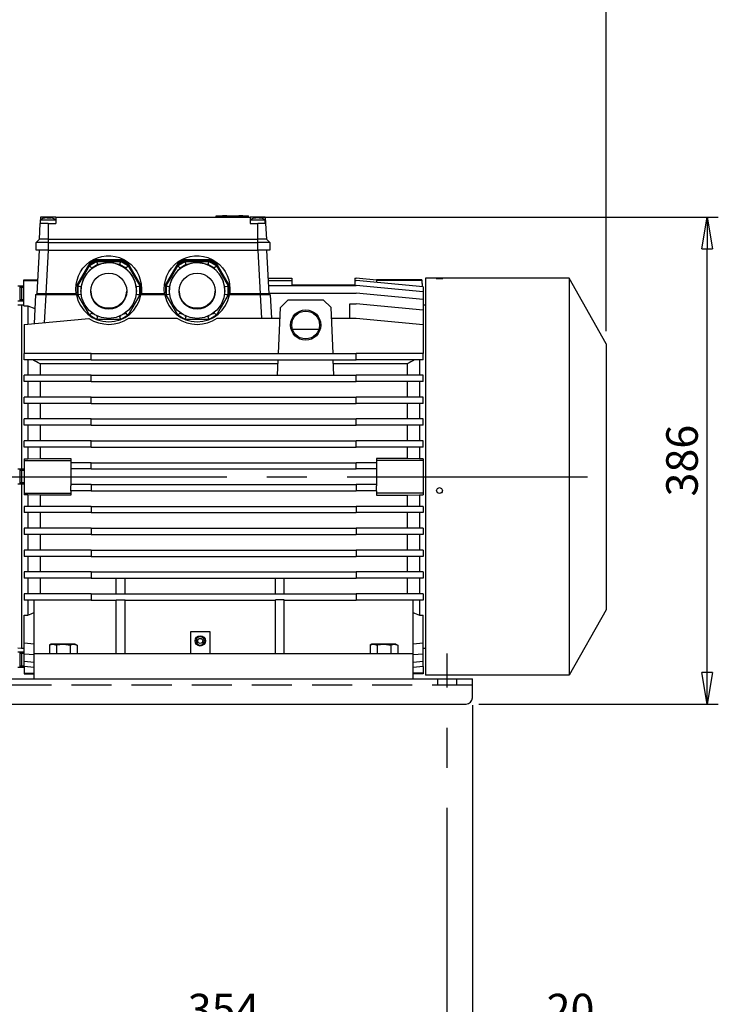
# Model space of a CAD drawing. Extents: x 0 to 210, y 0 to 297.
# Drawn here: x 77 to 132, y 118 to 196 of the extents above; entities that cross this region are included whole.
import ezdxf

# ---------------------------------------------------------------- set-up
doc = ezdxf.new("R2010")
doc.units = 0
doc.linetypes.add('CENTER2', pattern=[28.575, 19.05, -3.175, 3.175, -3.175])
doc.linetypes.add('HIDDEN2', pattern=[4.7625, 3.175, -1.5875])
doc.layers.get('0').update_dxf_attribs({"color": 3, "linetype": 'CONTINUOUS'})
doc.layers.get('DEFPOINTS').update_dxf_attribs({"linetype": 'CONTINUOUS'})
doc.layers.add('1', color=3, linetype='CONTINUOUS')
doc.styles.add('MIRCO', font='txt')
doc.dimstyles.new('MIRCO', dxfattribs={"dimtxt": 2.5, "dimasz": 2.5, "dimexe": 0.875, "dimexo": 1, "dimgap": 0.75, "dimtad": 1, "dimzin": 12, "dimtxsty": 'MIRCO', "dimblk": 'CLOSED', "dimcen": 0.09, "dimclrt": 7, "dimazin": 3, "dimtfac": 0.8, "dimtdec": 3, "dimtmove": 0, "dimatfit": 3, "dimtolj": 1})

# ---------------------------------------------------------------- blocks, each defined once
blk = doc.blocks.new('A3', base_point=(-292.31, -63.239))
at = {"color": 0, "linetype": 'CONTINUOUS'}
for p, q in [((78.688, 180.292), (78.662, 179.792)), ((79.288, 180.292), (78.688, 180.292)), ((79.123, 180.254), (79.125, 180.24)), ((79.146, 180.256), (79.147, 180.244)), ((79.888, 180.292), (79.288, 180.292)), ((79.288, 180.292), (79.288, 180.25)), ((79.306, 180.254), (79.306, 180.245)), ((79.367, 180.254), (79.366, 180.22)), ((79.43, 180.256), (79.426, 180.219)), ((79.434, 180.254), (79.43, 180.219)), ((79.888, 180.292), (95.288, 180.292)), ((79.888, 180.292), (79.888, 179.792)), ((92.588, 180.412), (93.097, 180.412)), ((92.588, 180.292), (92.588, 180.412)), ((93.097, 180.292), (93.097, 180.412)), ((93.108, 180.292), (93.108, 180.412)), ((94.722, 180.412), (95.172, 180.412)), ((94.722, 180.292), (94.722, 180.412)), ((95.172, 180.292), (95.172, 180.412)), ((95.888, 180.292), (95.288, 180.292)), ((95.288, 180.292), (95.288, 179.792)), ((95.725, 180.254), (95.737, 180.256)), ((95.725, 180.254), (95.728, 180.224)), ((95.737, 180.256), (95.74, 180.228)), ((95.888, 180.292), (95.888, 180.256)), ((96.488, 180.292), (95.888, 180.292)), ((95.923, 180.254), (95.923, 180.253)), ((96.04, 180.256), (96.036, 180.225)), ((96.05, 180.254), (96.04, 180.256)), ((96.05, 180.254), (96.047, 180.221)), ((96.488, 180.292), (96.514, 179.792)), ((78.597, 178.55), (78.662, 179.792)), ((79.288, 179.792), (78.662, 179.792)), ((78.688, 180.092), (79.567, 180.092)), ((78.688, 179.792), (78.688, 180.092)), ((79.288, 179.792), (79.288, 178.55)), ((79.288, 179.792), (79.888, 179.792)), ((79.567, 180.092), (79.888, 180.092)), ((95.288, 180.092), (95.457, 180.092)), ((95.288, 179.792), (95.888, 179.792)), ((95.457, 180.092), (96.488, 180.092)), ((95.888, 178.55), (95.888, 179.792)), ((96.514, 179.792), (95.888, 179.792)), ((96.488, 179.792), (96.488, 180.092)), ((96.514, 179.792), (96.579, 178.55)), ((78.338, 178.292), (78.597, 178.55)), ((78.338, 177.692), (78.338, 178.292)), ((79.288, 178.292), (78.338, 178.292)), ((79.288, 178.55), (78.597, 178.55)), ((79.288, 178.55), (95.888, 178.55)), ((79.288, 178.55), (79.288, 178.292)), ((79.288, 178.292), (95.888, 178.292)), ((79.288, 178.292), (79.288, 177.692)), ((95.888, 178.292), (95.888, 178.55)), ((96.579, 178.55), (95.888, 178.55)), ((95.888, 177.692), (95.888, 178.292)), ((96.838, 178.292), (95.888, 178.292)), ((96.579, 178.55), (96.838, 178.292)), ((96.838, 178.292), (96.838, 177.692)), ((79.288, 177.692), (78.338, 177.692)), ((78.587, 177.692), (78.406, 174.242)), ((79.286, 177.692), (79.105, 174.242)), ((79.288, 177.692), (95.888, 177.692)), ((96.838, 177.692), (95.888, 177.692)), ((95.893, 177.692), (96.074, 174.242)), ((96.592, 177.692), (96.773, 174.242)), ((81.583, 174.915), (82.611, 176.693)), ((81.583, 174.878), (82.611, 176.656)), ((81.633, 174.933), (82.561, 176.538)), ((81.633, 174.852), (82.561, 176.457)), ((83.161, 176.884), (82.561, 176.538)), ((83.161, 176.803), (82.561, 176.457)), ((82.561, 176.538), (82.561, 176.457)), ((83.061, 176.952), (82.611, 176.693)), ((83.061, 176.916), (82.611, 176.656)), ((82.611, 176.693), (82.611, 176.656)), ((82.713, 176.207), (82.744, 176.261)), ((83.228, 176.54), (82.744, 176.261)), ((83.061, 176.952), (83.061, 176.916)), ((83.061, 176.952), (85.117, 176.952)), ((83.061, 176.916), (85.117, 176.916)), ((83.161, 176.884), (85.017, 176.884)), ((83.161, 176.884), (83.161, 176.803)), ((83.161, 176.803), (85.017, 176.803)), ((83.228, 176.54), (83.291, 176.54)), ((84.888, 176.54), (84.95, 176.54)), ((85.434, 176.261), (84.95, 176.54)), ((85.617, 176.538), (85.017, 176.884)), ((85.017, 176.884), (85.017, 176.803)), ((85.617, 176.457), (85.017, 176.803)), ((85.117, 176.952), (85.117, 176.916)), ((85.567, 176.693), (85.117, 176.952)), ((85.567, 176.656), (85.117, 176.916)), ((85.434, 176.261), (85.465, 176.207)), ((85.567, 176.693), (85.567, 176.656)), ((85.567, 176.693), (86.595, 174.915)), ((85.567, 176.656), (86.595, 174.878)), ((85.617, 176.538), (86.545, 174.933)), ((85.617, 176.538), (85.617, 176.457)), ((85.617, 176.457), (86.545, 174.852)), ((88.583, 174.915), (89.611, 176.693)), ((88.583, 174.878), (89.611, 176.656)), ((88.633, 174.933), (89.561, 176.538)), ((88.633, 174.852), (89.561, 176.457)), ((90.161, 176.884), (89.561, 176.538)), ((90.161, 176.803), (89.561, 176.457)), ((89.561, 176.538), (89.561, 176.457)), ((90.061, 176.952), (89.611, 176.693)), ((90.061, 176.916), (89.611, 176.656)), ((89.611, 176.693), (89.611, 176.656)), ((89.713, 176.207), (89.744, 176.261)), ((90.228, 176.54), (89.744, 176.261)), ((90.061, 176.952), (90.061, 176.916)), ((90.061, 176.952), (92.117, 176.952)), ((90.061, 176.916), (92.117, 176.916)), ((90.161, 176.884), (92.017, 176.884)), ((90.161, 176.884), (90.161, 176.803)), ((90.161, 176.803), (92.017, 176.803)), ((90.228, 176.54), (90.291, 176.54)), ((91.888, 176.54), (91.95, 176.54)), ((92.434, 176.261), (91.95, 176.54)), ((92.617, 176.538), (92.017, 176.884)), ((92.017, 176.884), (92.017, 176.803)), ((92.617, 176.457), (92.017, 176.803)), ((92.117, 176.952), (92.117, 176.916)), ((92.567, 176.693), (92.117, 176.952)), ((92.567, 176.656), (92.117, 176.916)), ((92.434, 176.261), (92.465, 176.207)), ((92.567, 176.693), (92.567, 176.656)), ((92.567, 176.693), (93.595, 174.915)), ((92.567, 176.656), (93.595, 174.878)), ((92.617, 176.538), (93.545, 174.933)), ((92.617, 176.538), (92.617, 176.457)), ((92.617, 176.457), (93.545, 174.852)), ((96.708, 175.468), (98.589, 175.468)), ((98.589, 175.468), (98.589, 175.276)), ((103.589, 175.468), (103.689, 175.468)), ((103.589, 175.468), (103.589, 175.276)), ((105.289, 175.317), (103.689, 175.468)), ((109.189, 175.462), (109.189, 144.022)), ((120.559, 175.462), (109.189, 175.462)), ((120.559, 175.462), (120.559, 144.022)), ((123.489, 170.273), (120.559, 175.462)), ((77.357, 174.842), (76.889, 174.842)), ((77.039, 174.842), (77.039, 173.642)), ((77.357, 174.734), (77.039, 174.734)), ((77.189, 174.842), (77.189, 173.642)), ((77.357, 175.287), (77.357, 175.342)), ((77.357, 175.342), (78.463, 175.342)), ((77.357, 173.267), (77.357, 175.287)), ((77.357, 175.287), (78.461, 175.287)), ((81.583, 174.915), (81.583, 174.878)), ((81.583, 174.878), (81.583, 174.359)), ((81.633, 174.933), (81.633, 174.852)), ((81.633, 174.852), (81.633, 174.16)), ((81.883, 174.772), (81.915, 174.826)), ((81.883, 174.772), (81.883, 174.214)), ((86.264, 174.826), (86.295, 174.772)), ((86.295, 174.214), (86.295, 174.772)), ((86.545, 174.933), (86.545, 174.852)), ((86.545, 174.16), (86.545, 174.852)), ((86.595, 174.915), (86.595, 174.878)), ((86.595, 174.359), (86.595, 174.878)), ((88.583, 174.915), (88.583, 174.878)), ((88.583, 174.878), (88.583, 174.359)), ((88.633, 174.933), (88.633, 174.852)), ((88.633, 174.852), (88.633, 174.16)), ((88.883, 174.772), (88.915, 174.826)), ((88.883, 174.772), (88.883, 174.214)), ((93.264, 174.826), (93.295, 174.772)), ((93.295, 174.214), (93.295, 174.772)), ((93.545, 174.933), (93.545, 174.852)), ((93.545, 174.16), (93.545, 174.852)), ((93.595, 174.915), (93.595, 174.878)), ((93.595, 174.359), (93.595, 174.878)), ((96.718, 175.276), (98.589, 175.276)), ((96.739, 174.886), (103.689, 174.886)), ((98.589, 175.276), (98.589, 174.942)), ((98.589, 174.942), (103.589, 174.942)), ((103.589, 175.276), (103.689, 175.276)), ((103.589, 175.276), (103.589, 174.942)), ((108.989, 174.776), (103.689, 175.276)), ((108.989, 174.386), (103.689, 174.886)), ((105.289, 175.342), (105.289, 175.317)), ((108.884, 175.342), (105.289, 175.342)), ((105.289, 175.317), (105.289, 175.302)), ((105.289, 175.302), (105.289, 175.287)), ((105.289, 175.287), (105.289, 175.125)), ((108.883, 175.287), (105.289, 175.287)), ((108.883, 175.287), (108.91, 174.784)), ((108.884, 175.341), (108.914, 174.784)), ((108.989, 174.776), (108.989, 174.386)), ((78.301, 174.152), (78.181, 171.867)), ((78.301, 174.152), (78.396, 174.242)), ((79.1, 174.242), (78.396, 174.242)), ((79.1, 174.152), (78.984, 171.943)), ((79.1, 174.152), (79.1, 174.242)), ((81.519, 174.242), (79.1, 174.242)), ((81.533, 174.152), (79.1, 174.152)), ((81.633, 174.273), (81.583, 174.359)), ((82.561, 172.555), (81.634, 174.16)), ((81.912, 174.164), (81.883, 174.214)), ((86.545, 174.16), (85.617, 172.555)), ((86.295, 174.214), (86.266, 174.164)), ((86.595, 174.359), (86.545, 174.273)), ((88.533, 174.152), (86.646, 174.152)), ((88.519, 174.242), (86.66, 174.242)), ((88.633, 174.273), (88.583, 174.359)), ((89.561, 172.555), (88.634, 174.16)), ((88.912, 174.164), (88.883, 174.214)), ((93.545, 174.16), (92.617, 172.555)), ((93.295, 174.214), (93.266, 174.164)), ((93.595, 174.359), (93.545, 174.273)), ((96.078, 174.152), (93.646, 174.152)), ((96.078, 174.242), (93.66, 174.242)), ((96.783, 174.242), (96.078, 174.242)), ((96.078, 174.152), (96.078, 174.242)), ((96.078, 174.152), (96.176, 172.293)), ((96.771, 174.281), (103.689, 174.281)), ((96.877, 174.152), (96.783, 174.242)), ((96.877, 174.152), (96.975, 172.293)), ((108.989, 173.781), (103.689, 174.281)), ((108.989, 174.386), (108.989, 173.781)), ((77.357, 173.642), (76.889, 173.642)), ((77.189, 173.342), (76.889, 173.326)), ((77.357, 173.749), (77.039, 173.749)), ((77.189, 173.342), (77.189, 160.342)), ((77.357, 173.342), (77.189, 173.342)), ((77.357, 173.267), (77.689, 173.267)), ((77.689, 173.267), (77.689, 171.821)), ((77.689, 173.267), (78.244, 173.062)), ((97.525, 169.507), (97.685, 173.157)), ((98.311, 173.757), (97.685, 173.157)), ((98.311, 173.757), (101.068, 173.757)), ((101.068, 173.757), (101.694, 173.157)), ((101.853, 169.507), (101.694, 173.157)), ((103.189, 173.433), (103.689, 173.433)), ((103.189, 172.293), (103.189, 173.433)), ((108.989, 172.933), (103.689, 173.433)), ((108.989, 173.781), (108.989, 172.933)), ((109.189, 173.342), (108.989, 173.342)), ((82.561, 172.555), (83.161, 172.209)), ((82.744, 172.725), (82.727, 172.756)), ((82.744, 172.725), (82.861, 172.658)), ((83.123, 172.507), (83.228, 172.446)), ((83.259, 172.446), (83.228, 172.446)), ((84.95, 172.446), (84.92, 172.446)), ((84.95, 172.446), (85.055, 172.507)), ((85.017, 172.209), (85.617, 172.555)), ((85.317, 172.657), (85.434, 172.725)), ((85.452, 172.756), (85.434, 172.725)), ((89.561, 172.555), (90.161, 172.209)), ((89.744, 172.725), (89.727, 172.756)), ((89.744, 172.725), (89.861, 172.658)), ((90.123, 172.507), (90.228, 172.446)), ((90.259, 172.446), (90.228, 172.446)), ((91.95, 172.446), (91.92, 172.446)), ((91.95, 172.446), (92.055, 172.507)), ((92.017, 172.209), (92.617, 172.555)), ((92.317, 172.657), (92.434, 172.725)), ((92.452, 172.756), (92.434, 172.725)), ((108.989, 172.933), (108.989, 171.793)), ((77.389, 171.793), (82.518, 172.276)), ((77.389, 171.793), (77.389, 169.507)), ((85.017, 172.209), (83.161, 172.209)), ((85.686, 172.293), (89.493, 172.293)), ((92.017, 172.209), (90.161, 172.209)), ((92.686, 172.293), (97.647, 172.293)), ((101.732, 172.293), (103.689, 172.293)), ((103.689, 172.293), (108.989, 171.793)), ((108.989, 171.793), (108.989, 169.507)), ((100.728, 171.395), (98.65, 171.395)), ((123.489, 170.273), (123.489, 149.21)), ((77.389, 169.007), (77.389, 169.507)), ((82.689, 169.507), (77.389, 169.507)), ((82.689, 169.007), (82.689, 169.507)), ((82.689, 169.507), (103.689, 169.507)), ((108.989, 169.507), (103.689, 169.507)), ((103.689, 169.007), (103.689, 169.507)), ((108.989, 169.007), (108.989, 169.507)), ((82.689, 169.007), (77.389, 169.007)), ((77.689, 169.007), (77.689, 167.777)), ((78.651, 168.698), (78.651, 167.777)), ((97.49, 168.698), (78.651, 168.698)), ((82.689, 169.007), (103.689, 169.007)), ((97.45, 167.777), (97.503, 169.007)), ((101.929, 167.777), (101.875, 169.007)), ((107.728, 168.698), (101.889, 168.698)), ((108.989, 169.007), (103.689, 169.007)), ((107.728, 168.698), (107.728, 167.777)), ((108.689, 169.007), (108.689, 167.777)), ((77.389, 167.277), (77.389, 167.777)), ((82.689, 167.777), (77.389, 167.777)), ((82.689, 167.277), (82.689, 167.777)), ((82.689, 167.777), (103.689, 167.777)), ((108.989, 167.777), (103.689, 167.777)), ((103.689, 167.277), (103.689, 167.777)), ((108.989, 167.277), (108.989, 167.777)), ((82.689, 167.277), (77.389, 167.277)), ((77.689, 167.277), (77.689, 166.047)), ((78.651, 167.277), (78.651, 166.047)), ((82.689, 167.277), (103.689, 167.277)), ((108.989, 167.277), (103.689, 167.277)), ((107.728, 167.277), (107.728, 166.047)), ((108.689, 167.277), (108.689, 166.047)), ((77.389, 165.547), (77.389, 166.047)), ((82.689, 166.047), (77.389, 166.047)), ((82.689, 165.547), (77.389, 165.547)), ((77.689, 165.547), (77.689, 164.317)), ((78.651, 165.547), (78.651, 164.317)), ((82.689, 165.547), (82.689, 166.047)), ((82.689, 166.047), (103.689, 166.047)), ((82.689, 165.547), (103.689, 165.547)), ((108.989, 166.047), (103.689, 166.047)), ((103.689, 165.547), (103.689, 166.047)), ((108.989, 165.547), (103.689, 165.547)), ((107.728, 165.547), (107.728, 164.317)), ((108.689, 165.547), (108.689, 164.317)), ((108.989, 165.547), (108.989, 166.047)), ((77.389, 163.817), (77.389, 164.317)), ((82.689, 164.317), (77.389, 164.317)), ((82.689, 163.817), (77.389, 163.817)), ((77.689, 163.817), (77.689, 162.585)), ((78.651, 163.817), (78.651, 162.585)), ((82.689, 163.817), (82.689, 164.317)), ((82.689, 164.317), (103.689, 164.317)), ((82.689, 163.817), (103.689, 163.817)), ((108.989, 164.317), (103.689, 164.317)), ((103.689, 163.817), (103.689, 164.317)), ((108.989, 163.817), (103.689, 163.817)), ((107.728, 163.817), (107.728, 162.585)), ((108.689, 163.817), (108.689, 162.585)), ((108.989, 163.817), (108.989, 164.317)), ((77.389, 162.085), (77.389, 162.585)), ((82.689, 162.585), (77.389, 162.585)), ((82.689, 162.085), (82.689, 162.585)), ((82.689, 162.585), (103.689, 162.585)), ((108.989, 162.585), (103.689, 162.585)), ((103.689, 162.085), (103.689, 162.585)), ((108.989, 162.085), (108.989, 162.585)), ((82.689, 162.085), (77.389, 162.085)), ((77.689, 162.085), (77.689, 161.169)), ((78.651, 162.085), (78.651, 161.191)), ((82.689, 162.085), (103.689, 162.085)), ((108.989, 162.085), (103.689, 162.085)), ((107.728, 162.085), (107.728, 161.191)), ((108.689, 162.085), (108.689, 161.169)), ((77.389, 161.169), (77.389, 161.042)), ((77.389, 161.169), (77.689, 161.169)), ((77.389, 161.042), (81.089, 161.042)), ((77.389, 161.042), (77.389, 158.442)), ((77.689, 161.169), (78.651, 161.191)), ((78.651, 161.191), (81.089, 161.191)), ((81.089, 161.191), (81.089, 161.042)), ((81.089, 161.042), (81.089, 160.857)), ((82.689, 160.857), (81.089, 160.857)), ((81.089, 160.857), (81.089, 160.464)), ((82.689, 160.357), (82.689, 160.857)), ((82.689, 160.857), (103.689, 160.857)), ((103.689, 160.357), (103.689, 160.857)), ((105.289, 160.857), (103.689, 160.857)), ((105.289, 161.191), (105.289, 161.042)), ((107.728, 161.191), (105.289, 161.191)), ((108.989, 161.042), (105.289, 161.042)), ((105.289, 161.042), (105.289, 160.857)), ((105.289, 160.857), (105.289, 160.464)), ((108.689, 161.169), (107.728, 161.191)), ((108.989, 161.169), (108.689, 161.169)), ((108.989, 161.169), (108.989, 161.042)), ((108.989, 161.042), (108.989, 158.442)), ((77.389, 160.342), (76.889, 160.342)), ((77.039, 160.342), (77.039, 159.142)), ((77.389, 160.234), (77.039, 160.234)), ((77.189, 160.342), (77.189, 159.142)), ((81.089, 160.464), (81.089, 159.019)), ((82.689, 160.357), (81.089, 160.357)), ((82.689, 160.357), (103.689, 160.357)), ((105.289, 160.357), (103.689, 160.357)), ((105.289, 160.464), (105.289, 159.019)), ((77.389, 159.142), (76.889, 159.142)), ((77.389, 159.249), (77.039, 159.249)), ((77.189, 159.142), (77.189, 146.142)), ((82.689, 159.127), (81.089, 159.127)), ((82.689, 159.127), (82.689, 158.627)), ((82.689, 159.127), (103.689, 159.127)), ((103.689, 159.127), (103.689, 158.627)), ((105.289, 159.127), (103.689, 159.127)), ((77.389, 158.442), (81.089, 158.442)), ((77.389, 158.442), (77.389, 158.315)), ((77.689, 158.315), (77.389, 158.315)), ((77.689, 158.315), (77.689, 157.398)), ((78.651, 158.293), (77.689, 158.315)), ((81.089, 158.627), (81.089, 159.019)), ((82.689, 158.627), (81.089, 158.627)), ((81.089, 158.627), (81.089, 158.442)), ((81.089, 158.442), (81.089, 158.293)), ((82.689, 158.627), (103.689, 158.627)), ((105.289, 158.627), (103.689, 158.627)), ((105.289, 158.627), (105.289, 159.019)), ((105.289, 158.627), (105.289, 158.442)), ((108.989, 158.442), (105.289, 158.442)), ((105.289, 158.442), (105.289, 158.293)), ((107.728, 158.293), (108.689, 158.315)), ((108.689, 158.315), (108.689, 157.398)), ((108.689, 158.315), (108.989, 158.315)), ((108.989, 158.442), (108.989, 158.315)), ((78.651, 158.293), (78.651, 157.398)), ((81.089, 158.293), (78.651, 158.293)), ((105.289, 158.293), (107.728, 158.293)), ((107.728, 158.293), (107.728, 157.398)), ((82.689, 157.398), (77.389, 157.398)), ((77.389, 157.398), (77.389, 156.898)), ((82.689, 156.898), (77.389, 156.898)), ((77.689, 156.898), (77.689, 155.667)), ((78.651, 156.898), (78.651, 155.667)), ((82.689, 157.398), (82.689, 156.898)), ((82.689, 157.398), (103.689, 157.398)), ((82.689, 156.898), (103.689, 156.898)), ((108.989, 157.398), (103.689, 157.398)), ((103.689, 157.398), (103.689, 156.898)), ((108.989, 156.898), (103.689, 156.898)), ((107.728, 156.898), (107.728, 155.667)), ((108.689, 156.898), (108.689, 155.667)), ((108.989, 157.398), (108.989, 156.898)), ((82.689, 155.667), (77.389, 155.667)), ((77.389, 155.667), (77.389, 155.167)), ((82.689, 155.667), (82.689, 155.167)), ((82.689, 155.667), (103.689, 155.667)), ((108.989, 155.667), (103.689, 155.667)), ((103.689, 155.667), (103.689, 155.167)), ((108.989, 155.667), (108.989, 155.167)), ((82.689, 155.167), (77.389, 155.167)), ((77.689, 155.167), (77.689, 153.937)), ((78.651, 155.167), (78.651, 153.937)), ((82.689, 155.167), (103.689, 155.167)), ((108.989, 155.167), (103.689, 155.167)), ((107.728, 155.167), (107.728, 153.937)), ((108.689, 155.167), (108.689, 153.937)), ((82.689, 153.937), (77.389, 153.937)), ((77.389, 153.937), (77.389, 153.437)), ((82.689, 153.937), (82.689, 153.437)), ((82.689, 153.937), (103.689, 153.937)), ((108.989, 153.937), (103.689, 153.937)), ((103.689, 153.937), (103.689, 153.437)), ((108.989, 153.937), (108.989, 153.437)), ((82.689, 153.437), (77.389, 153.437)), ((77.689, 153.437), (77.689, 152.207)), ((78.651, 153.437), (78.651, 152.207)), ((82.689, 153.437), (103.689, 153.437)), ((108.989, 153.437), (103.689, 153.437)), ((107.728, 153.437), (107.728, 152.207)), ((108.689, 153.437), (108.689, 152.207)), ((82.689, 152.207), (77.389, 152.207)), ((77.389, 152.207), (77.389, 151.707)), ((82.689, 152.207), (82.689, 151.707)), ((82.689, 152.207), (103.689, 152.207)), ((108.989, 152.207), (103.689, 152.207)), ((103.689, 152.207), (103.689, 151.707)), ((108.989, 152.207), (108.989, 151.707)), ((82.689, 151.707), (77.389, 151.707)), ((77.689, 151.707), (77.689, 150.477)), ((78.651, 151.707), (78.651, 150.477)), ((82.689, 151.707), (103.689, 151.707)), ((84.689, 150.477), (84.689, 151.707)), ((85.389, 150.477), (85.389, 151.707)), ((97.289, 150.477), (97.289, 151.707)), ((97.989, 150.477), (97.989, 151.707)), ((108.989, 151.707), (103.689, 151.707)), ((107.728, 151.707), (107.728, 150.477)), ((108.689, 151.707), (108.689, 150.477)), ((82.689, 150.477), (77.389, 150.477)), ((77.389, 150.477), (77.389, 149.977)), ((82.689, 149.977), (77.389, 149.977)), ((77.689, 149.977), (77.689, 148.769)), ((78.189, 145.742), (78.189, 149.977)), ((82.689, 150.477), (82.689, 149.977)), ((82.689, 150.477), (103.689, 150.477)), ((82.689, 149.977), (84.689, 149.977)), ((84.689, 145.742), (84.689, 149.984)), ((84.689, 149.984), (85.389, 149.984)), ((85.389, 145.742), (85.389, 149.984)), ((85.389, 149.977), (97.289, 149.977)), ((97.289, 145.742), (97.289, 149.984)), ((97.989, 149.984), (97.289, 149.984)), ((97.989, 145.742), (97.989, 149.984)), ((97.989, 149.977), (103.689, 149.977)), ((108.989, 150.477), (103.689, 150.477)), ((103.689, 150.477), (103.689, 149.977)), ((108.989, 149.977), (103.689, 149.977)), ((108.189, 145.742), (108.189, 149.977)), ((108.689, 149.977), (108.689, 148.769)), ((108.989, 150.477), (108.989, 149.977)), ((123.489, 149.21), (120.559, 144.022)), ((77.389, 146.55), (77.389, 148.769)), ((77.389, 148.769), (77.689, 148.769)), ((108.689, 148.769), (108.989, 148.769)), ((108.989, 146.55), (108.989, 148.769)), ((90.589, 145.742), (90.589, 147.492)), ((90.589, 147.492), (92.089, 147.492)), ((92.089, 147.492), (92.089, 145.742)), ((77.189, 146.142), (76.889, 146.157)), ((77.389, 145.842), (76.889, 145.842)), ((77.039, 145.842), (77.039, 144.642)), ((77.389, 146.142), (77.189, 146.142)), ((77.189, 145.842), (77.189, 145.242)), ((77.389, 145.702), (77.389, 146.55)), ((78.189, 146.475), (77.389, 146.55)), ((79.539, 146.492), (79.392, 146.407)), ((79.392, 146.407), (79.392, 145.742)), ((79.667, 146.492), (79.539, 146.492)), ((80.489, 146.492), (79.667, 146.492)), ((79.941, 146.407), (79.941, 145.742)), ((81.312, 146.492), (80.489, 146.492)), ((81.038, 146.407), (81.038, 145.742)), ((81.439, 146.492), (81.312, 146.492)), ((81.439, 146.492), (81.586, 146.407)), ((81.586, 146.407), (81.586, 145.742)), ((104.939, 146.492), (104.792, 146.407)), ((104.792, 146.407), (104.792, 145.742)), ((105.067, 146.492), (104.939, 146.492)), ((105.889, 146.492), (105.067, 146.492)), ((105.341, 146.407), (105.341, 145.742)), ((106.712, 146.492), (105.889, 146.492)), ((106.438, 146.407), (106.438, 145.742)), ((106.839, 146.492), (106.712, 146.492)), ((106.839, 146.492), (106.986, 146.407)), ((106.986, 146.407), (106.986, 145.742)), ((108.989, 146.55), (108.189, 146.475)), ((108.989, 145.702), (108.989, 146.55)), ((109.189, 146.142), (108.989, 146.142)), ((77.389, 145.734), (77.039, 145.734)), ((77.189, 145.242), (77.189, 144.642)), ((77.389, 145.097), (77.389, 145.702)), ((78.189, 145.627), (77.389, 145.702)), ((77.389, 144.707), (77.389, 145.097)), ((78.189, 145.022), (77.389, 145.097)), ((78.189, 143.742), (78.189, 145.742)), ((78.189, 145.742), (108.189, 145.742)), ((108.189, 143.742), (108.189, 145.742)), ((108.989, 145.702), (108.189, 145.627)), ((108.989, 145.097), (108.189, 145.022)), ((108.989, 145.097), (108.989, 145.702)), ((108.989, 144.707), (108.989, 145.097)), ((77.389, 144.642), (76.889, 144.642)), ((77.389, 144.749), (77.039, 144.749)), ((78.189, 144.631), (77.389, 144.707)), ((77.389, 144.707), (77.389, 144.196)), ((108.989, 144.707), (108.189, 144.631)), ((108.989, 144.707), (108.989, 144.196)), ((73.489, 143.742), (78.189, 143.742)), ((77.389, 144.196), (78.189, 144.196)), ((77.389, 144.196), (77.389, 144.142)), ((77.389, 144.142), (78.189, 144.142)), ((78.189, 143.742), (108.189, 143.742)), ((108.989, 144.196), (108.189, 144.196)), ((108.989, 144.142), (108.189, 144.142)), ((108.189, 143.742), (112.889, 143.742)), ((108.989, 144.196), (108.989, 144.142)), ((120.559, 144.022), (109.189, 144.022)), ((112.889, 142.642), (112.889, 143.742)), ((112.889, 142.242), (112.889, 142.642)), ((73.989, 141.742), (112.389, 141.742))]:
    blk.add_line(p, q, dxfattribs=at)
for points in [[(79.123, 180.254), (79.146, 180.256)], [(79.209, 180.254), (79.27, 180.254)], [(79.306, 180.254), (79.367, 180.254)], [(79.434, 180.254), (79.453, 180.254)], [(93.436, 180.412), (93.421, 180.412), (93.383, 180.412), (93.347, 180.412), (93.313, 180.412), (93.28, 180.412), (93.25, 180.412), (93.222, 180.412), (93.197, 180.412), (93.174, 180.412), (93.155, 180.412), (93.138, 180.412), (93.125, 180.412), (93.115, 180.412), (93.109, 180.412), (93.108, 180.412), (93.11, 180.412), (93.115, 180.412), (93.124, 180.412), (93.136, 180.412), (93.151, 180.412), (93.168, 180.412), (93.189, 180.412), (93.212, 180.412), (93.239, 180.412), (93.267, 180.412), (93.298, 180.412), (93.332, 180.412), (93.368, 180.412), (93.406, 180.412), (93.446, 180.412), (93.488, 180.412), (93.532, 180.412), (93.578, 180.412), (93.626, 180.412), (93.675, 180.412), (93.726, 180.412), (93.778, 180.412), (93.832, 180.412), (93.887, 180.412), (93.944, 180.412), (94.005, 180.412), (94.065, 180.412), (94.122, 180.412), (94.178, 180.412), (94.231, 180.412), (94.282, 180.412), (94.332, 180.412), (94.378, 180.412), (94.422, 180.412), (94.464, 180.412), (94.503, 180.412), (94.539, 180.412), (94.572, 180.412), (94.602, 180.412), (94.629, 180.412), (94.653, 180.412), (94.674, 180.412), (94.691, 180.412), (94.704, 180.412), (94.714, 180.412), (94.72, 180.412), (94.722, 180.412), (94.721, 180.412), (94.716, 180.412), (94.709, 180.412), (94.699, 180.412), (94.686, 180.412), (94.67, 180.412), (94.651, 180.412), (94.629, 180.412), (94.605, 180.412), (94.577, 180.412), (94.546, 180.412), (94.512, 180.412), (94.475, 180.412), (94.435, 180.412), (94.392, 180.412), (94.391, 180.412)], [(95.917, 180.254), (95.853, 180.254)], [(95.923, 180.254), (95.888, 180.256)], [(82.561, 176.457), (82.576, 176.437), (82.618, 176.392), (82.744, 176.261)], [(83.228, 176.54), (83.203, 176.637), (83.181, 176.721), (83.161, 176.803)], [(84.888, 176.54), (84.379, 176.673), (83.853, 176.68), (83.291, 176.54)], [(85.017, 176.803), (85.012, 176.778), (84.997, 176.717), (84.95, 176.54)], [(85.434, 176.261), (85.504, 176.332), (85.564, 176.395), (85.617, 176.457)], [(89.561, 176.457), (89.576, 176.437), (89.618, 176.392), (89.744, 176.261)], [(90.228, 176.54), (90.203, 176.637), (90.181, 176.721), (90.161, 176.803)], [(91.888, 176.54), (91.379, 176.673), (90.853, 176.68), (90.291, 176.54)], [(92.017, 176.803), (92.012, 176.778), (91.997, 176.717), (91.95, 176.54)], [(92.434, 176.261), (92.504, 176.332), (92.564, 176.395), (92.617, 176.457)], [(82.713, 176.207), (82.347, 175.836), (82.079, 175.387), (81.915, 174.826)], [(85.994, 175.594), (85.868, 175.788), (85.465, 176.207)], [(89.713, 176.207), (89.54, 176.054), (89.184, 175.594)], [(93.264, 174.826), (93.124, 175.331), (92.868, 175.788), (92.465, 176.207)], [(81.883, 174.772), (81.788, 174.799), (81.706, 174.823), (81.633, 174.852)], [(86.545, 174.852), (86.525, 174.842), (86.468, 174.822), (86.295, 174.772)], [(88.883, 174.772), (88.788, 174.799), (88.706, 174.823), (88.633, 174.852)], [(93.545, 174.852), (93.525, 174.842), (93.468, 174.822), (93.295, 174.772)], [(110.528, 175.423), (110.459, 175.411), (110.291, 175.405), (110.123, 175.411), (110.051, 175.423), (110.117, 175.434), (110.283, 175.438), (110.453, 175.435), (110.528, 175.423)], [(79.1, 174.152), (78.808, 174.153), (78.556, 174.154), (78.38, 174.153), (78.301, 174.152)], [(81.633, 174.16), (81.654, 174.161), (81.71, 174.171), (81.883, 174.214)], [(86.289, 174.481), (86.215, 173.914), (85.996, 173.385), (85.648, 172.93), (85.194, 172.581), (84.666, 172.36), (84.098, 172.283), (83.53, 172.356), (83, 172.572), (82.543, 172.918), (82.191, 173.369), (81.969, 173.897), (81.889, 174.481)], [(86.295, 174.214), (86.391, 174.189), (86.472, 174.171), (86.545, 174.16)], [(88.633, 174.16), (88.654, 174.161), (88.71, 174.171), (88.883, 174.214)], [(93.289, 174.481), (93.215, 173.914), (92.996, 173.385), (92.648, 172.93), (92.194, 172.581), (91.666, 172.36), (91.098, 172.283), (90.53, 172.356), (90, 172.572), (89.543, 172.918), (89.191, 173.369), (88.969, 173.897), (88.889, 174.481)], [(93.295, 174.214), (93.391, 174.189), (93.472, 174.171), (93.545, 174.16)], [(96.877, 174.152), (96.822, 174.153), (96.664, 174.154), (96.425, 174.153), (96.078, 174.152)], [(82.744, 172.725), (82.618, 172.602), (82.561, 172.555)], [(83.161, 172.209), (83.182, 172.277), (83.228, 172.446)], [(84.95, 172.446), (84.995, 172.282), (85.017, 172.209)], [(85.617, 172.555), (85.561, 172.602), (85.434, 172.725)], [(89.744, 172.725), (89.618, 172.602), (89.561, 172.555)], [(90.161, 172.209), (90.182, 172.277), (90.228, 172.446)], [(91.95, 172.446), (91.995, 172.282), (92.017, 172.209)], [(92.617, 172.555), (92.561, 172.602), (92.434, 172.725)], [(110.528, 158.645), (110.459, 158.478), (110.291, 158.407), (110.123, 158.475), (110.051, 158.641), (110.117, 158.81), (110.284, 158.883), (110.453, 158.818), (110.528, 158.645)], [(110.528, 158.649), (110.459, 158.486), (110.295, 158.416), (110.128, 158.478), (110.051, 158.649)], [(79.392, 146.407), (79.414, 146.419), (79.667, 146.492)], [(79.667, 146.492), (79.689, 146.491), (79.941, 146.407)], [(79.941, 146.407), (79.983, 146.419), (80.489, 146.492)], [(80.489, 146.492), (80.534, 146.491), (81.038, 146.407)], [(81.038, 146.407), (81.059, 146.419), (81.312, 146.492)], [(81.312, 146.492), (81.334, 146.491), (81.586, 146.407)], [(104.792, 146.407), (104.814, 146.419), (105.067, 146.492)], [(105.067, 146.492), (105.089, 146.491), (105.341, 146.407)], [(105.341, 146.407), (105.383, 146.419), (105.889, 146.492)], [(105.889, 146.492), (105.934, 146.491), (106.438, 146.407)], [(106.438, 146.407), (106.459, 146.419), (106.712, 146.492)], [(106.712, 146.492), (106.734, 146.491), (106.986, 146.407)]]:
    blk.add_lwpolyline(points, dxfattribs=at)
for centre, radius in [((99.689, 171.757), 1.2), ((99.689, 171.757), 1.1), ((91.339, 146.742), 0.41), ((91.339, 146.742), 0.2)]:
    blk.add_circle(centre, radius, dxfattribs=at)
for centre, radius, start, end in [((79.288, 179.151), 1.116, 99.90779, 122.52041), ((79.232, 179.475), 0.787, 97.91467, 109.43559), ((79.004, 179.947), 0.272, 82.81003, 97.18998), ((79.332, 179.278), 0.984, 97.16908, 107.40521), ((79.185, 179.86), 0.404, 62.20918, 77.73269), ((79.382, 179.897), 0.365, 101.95041, 104.82617), ((79.246, 179.288), 0.974, 79.15937, 82.85417), ((79.438, 179.236), 0.983, 86.22401, 93.776), ((79.371, 180.058), 0.206, 50.40428, 72.19147), ((79.345, 179.478), 0.784, 80.09175, 82.09423), ((79.288, 179.151), 1.116, 57.47959, 80.09219), ((95.888, 179.151), 1.116, 97.7997, 122.52041), ((95.812, 179.769), 0.493, 100.23399, 114.73009), ((95.656, 179.644), 0.575, 89.95766, 94.93849), ((95.656, 179.581), 0.638, 85.31289, 89.95866), ((95.962, 179.53), 0.732, 98.51336, 110.28896), ((95.811, 179.566), 0.696, 69.17697, 81.23306), ((95.816, 179.538), 0.724, 72.31622, 81.52242), ((95.888, 179.151), 1.116, 57.47959, 82.2003), ((95.966, 179.805), 0.457, 64.28238, 79.31571), ((96.111, 179.57), 0.649, 85.35257, 94.64743), ((84.082, 174.493), 2.207, 8.69668, 29.95026), ((91.096, 174.493), 2.207, 150.04967, 171.30343), ((110.639, 175.28), 1.756, 177.99031, 179.76081), ((84.397, 174.653), 2.908, 188.13158, 189.92493), ((83.782, 174.653), 2.908, 350.07507, 351.86842), ((91.397, 174.653), 2.908, 188.13158, 189.92493), ((90.782, 174.653), 2.908, 350.07507, 351.86842), ((37.324, 91.941), 87.175, 61.70144, 62.13307), ((149.055, 91.941), 87.175, 117.86693, 118.29856), ((-3.771, 329.349), 198.103, 294.28041, 294.43916), ((190.112, 329.265), 198.011, 245.56081, 245.71963), ((91.339, 146.742), 0.333, 90, 0), ((91.339, 146.742), 0.333, 0, 90), ((112.389, 142.242), 0.5, 270, 360)]:
    blk.add_arc(centre, radius, start, end, dxfattribs=at)
at = {"color": 0, "linetype": 'CONTINUOUS', "extrusion": (0, 0, -1)}
for centre, major_axis, ratio, start_param, end_param in [((84.089, 174.633), (0, 2.611), 0.995887, 4.561878, 7.853982), ((91.089, 174.633), (0, 2.611), 0.995887, 4.561878, 7.853982), ((84.089, 174.53), (-1.45, 0), 0.99863, 3.491047, 5.933731), ((84.089, 174.633), (0, 2.611), 0.995887, 1.570796, 1.721307), ((91.089, 174.53), (-1.45, 0), 0.99863, 3.491047, 5.933731), ((91.089, 174.633), (0, 2.611), 0.995887, 1.570796, 1.721307)]:
    blk.add_ellipse(centre, major_axis=major_axis, ratio=ratio, start_param=start_param, end_param=end_param, dxfattribs=at)
at = {"color": 0, "linetype": 'CONTINUOUS'}
for centre, major_axis, ratio, start_param, end_param in [((84.089, 174.481), (2.2, 0), 0.99863, 0.523599, 3.143951), ((84.089, 174.493), (2.2, 0), 0.99863, 1.942202, 2.246589), ((84.089, 174.493), (2.2, 0), 0.99863, 0.895004, 1.199391), ((91.089, 174.481), (2.2, 0), 0.99863, 6.273952, 8.901179), ((91.089, 174.493), (2.2, 0), 0.99863, 1.942202, 2.246589), ((91.089, 174.493), (2.2, 0), 0.99863, 0.895004, 1.199391), ((84.089, 174.481), (2.2, 0), 0.99863, 6.273952, 6.806784), ((91.089, 174.481), (2.2, 0), 0.99863, 2.617994, 3.143951), ((84.089, 174.493), (2.2, 0), 0.99863, 2.989399, 3.141593), ((84.089, 174.493), (2.2, 0), 0.99863, 0, 0.152193), ((91.089, 174.493), (2.2, 0), 0.99863, 2.989399, 3.141593), ((91.089, 174.493), (2.2, 0), 0.99863, 0, 0.152193), ((84.089, 174.628), (0, 2.611), 0.995887, 1.754178, 4.529007), ((84.089, 174.451), (1.425, 0), 0.99863, 3.14527, 6.279508), ((91.089, 174.628), (0, 2.611), 0.995887, 1.754178, 4.529007), ((91.089, 174.451), (1.425, 0), 0.99863, 3.14527, 6.279508), ((84.089, 174.717), (0, 2.904), 0.99863, 2.56889, 3.724498), ((91.089, 174.717), (0, 2.904), 0.99863, 2.558688, 3.724498)]:
    blk.add_ellipse(centre, major_axis=major_axis, ratio=ratio, start_param=start_param, end_param=end_param, dxfattribs=at)
for centre in [(84.089, 174.441), (91.089, 174.441)]:
    blk.add_ellipse(centre, major_axis=(1.425, 0), ratio=0.99863, dxfattribs=at)
at = {"layer": '1', "color": 0, "linetype": 'CENTER2'}
blk.add_line((45.813, 159.742), (122.374, 159.742), dxfattribs=at)
blk = doc.blocks.new('_CLOSED')
at = {"color": 0, "linetype": 'BYBLOCK'}
for p, q in [((-1, 0.166667), (0, 0)), ((-1, 0.166667), (-1, -0.166667)), ((0, 0), (-1, -0.166667)), ((0, 0), (-1, 0))]:
    blk.add_line(p, q, dxfattribs=at)
blk = doc.blocks.new('*D31')
at = {"layer": '1', "color": 0, "linetype": 'CONTINUOUS'}
for p, q in [((46.989, 167.342), (46.989, 207.117)), ((123.489, 171.273), (123.489, 207.117)), ((120.989, 206.242), (49.489, 206.242))]:
    blk.add_line(p, q, dxfattribs=at)
at = {"layer": 'DEFPOINTS', "color": 0}
for p in [(46.989, 206.242), (123.489, 170.273), (46.989, 166.342)]:
    blk.add_point(p, dxfattribs=at)
at = {"layer": '1', "color": 0, "xscale": 2.5, "yscale": 2.5, "zscale": 2.5, "rotation": 180}
blk.add_blockref('_CLOSED', (46.989, 206.242), dxfattribs=at)
at = {"layer": '1', "color": 0, "xscale": 2.5, "yscale": 2.5, "zscale": 2.5}
blk.add_blockref('_CLOSED', (123.489, 206.242), dxfattribs=at)
at = {"layer": '1', "color": 0, "insert": (85.239, 208.242), "char_height": 2.5, "attachment_point": 5, "style": 'MIRCO'}
blk.add_mtext('\\A1;765', dxfattribs=at)
blk = doc.blocks.new('*D35')
at = {"layer": '1', "color": 0, "linetype": 'CONTINUOUS'}
for p, q in [((96.288, 180.292), (132.364, 180.292)), ((131.489, 144.242), (131.489, 177.792)), ((113.389, 141.742), (132.364, 141.742))]:
    blk.add_line(p, q, dxfattribs=at)
at = {"layer": 'DEFPOINTS', "color": 0}
for p in [(95.288, 180.292), (131.489, 180.292), (112.389, 141.742)]:
    blk.add_point(p, dxfattribs=at)
at = {"layer": '1', "color": 0, "xscale": 2.5, "yscale": 2.5, "zscale": 2.5}
for p, rotation in [((131.489, 180.292), 90), ((131.489, 141.742), 270)]:
    blk.add_blockref('_CLOSED', p, dxfattribs=dict(at, rotation=rotation))
at = {"layer": '1', "color": 0, "insert": (129.489, 161.017), "char_height": 2.5, "attachment_point": 5, "rotation": 90, "style": 'MIRCO'}
blk.add_mtext('\\A1;386', dxfattribs=at)
blk = doc.blocks.new('_TD_DIMENSION_4', base_point=(68.489, 102.542))
at = {"layer": '1', "color": 0, "linetype": 'CONTINUOUS'}
for p, q in [((73.489, 141.242), (73.489, 118.682)), ((112.889, 141.242), (112.889, 106.667)), ((73.489, 114.078), (73.489, 106.667)), ((73.489, 107.542), (112.889, 107.542))]:
    blk.add_line(p, q, dxfattribs=at)
for points in [[(75.989, 108.027), (73.489, 107.542), (75.989, 107.057), (75.989, 108.027)], [(110.389, 108.027), (112.889, 107.542), (110.389, 107.057), (110.389, 108.027)]]:
    blk.add_lwpolyline(points, dxfattribs=at)
at = {"layer": '1', "color": 0, "linetype": 'CONTINUOUS', "style": 'MIRCO', "width": 0.87}
blk.add_text('394', height=2.5, dxfattribs=at).set_placement((90.314, 108.292))
blk = doc.blocks.new('*D38')
at = {"layer": '1', "color": 0, "linetype": 'CONTINUOUS'}
for p, q in [((75.489, 115.469), (75.489, 116.417)), ((110.889, 115.469), (110.889, 116.417)), ((77.989, 115.542), (108.389, 115.542))]:
    blk.add_line(p, q, dxfattribs=at)
at = {"layer": 'DEFPOINTS', "color": 0}
for p in [(110.889, 115.542), (75.489, 114.469), (110.889, 114.469)]:
    blk.add_point(p, dxfattribs=at)
at = {"layer": '1', "color": 0, "xscale": 2.5, "yscale": 2.5, "zscale": 2.5, "rotation": 180}
blk.add_blockref('_CLOSED', (75.489, 115.542), dxfattribs=at)
at = {"layer": '1', "color": 0, "xscale": 2.5, "yscale": 2.5, "zscale": 2.5}
blk.add_blockref('_CLOSED', (110.889, 115.542), dxfattribs=at)
at = {"layer": '1', "color": 0, "insert": (93.189, 117.542), "char_height": 2.5, "attachment_point": 5, "style": 'MIRCO'}
blk.add_mtext('\\A1;354', dxfattribs=at)
blk = doc.blocks.new('*D39')
at = {"layer": '1', "color": 0, "linetype": 'CONTINUOUS'}
for p, q in [((112.889, 141.642), (112.889, 114.667)), ((110.889, 115.469), (110.889, 116.417)), ((108.389, 115.542), (105.889, 115.542)), ((110.889, 115.542), (112.889, 115.542)), ((112.889, 115.542), (123.437, 115.542)), ((115.389, 115.542), (117.889, 115.542))]:
    blk.add_line(p, q, dxfattribs=at)
at = {"layer": 'DEFPOINTS', "color": 0}
for p in [(112.889, 142.642), (112.889, 115.542), (110.889, 114.469)]:
    blk.add_point(p, dxfattribs=at)
at = {"layer": '1', "color": 0, "xscale": 2.5, "yscale": 2.5, "zscale": 2.5}
blk.add_blockref('_CLOSED', (110.889, 115.542), dxfattribs=at)
at = {"layer": '1', "color": 0, "xscale": 2.5, "yscale": 2.5, "zscale": 2.5, "rotation": 180}
blk.add_blockref('_CLOSED', (112.889, 115.542), dxfattribs=at)
at = {"layer": '1', "color": 0, "insert": (120.663, 117.542), "char_height": 2.5, "attachment_point": 5, "style": 'MIRCO'}
blk.add_mtext('\\A1;20', dxfattribs=at)
blk = doc.blocks.new('F', base_point=(122.4168, 24.8342))
at = {"color": 0, "linetype": 'CONTINUOUS'}
for p, q in [((79.8882, 180.2917), (95.2882, 180.2917)), ((95.8882, 180.2917), (95.2882, 180.2917)), ((96.4882, 180.2917), (95.8882, 180.2917)), ((123.4892, 170.2732), (123.4892, 149.2101)), ((112.8892, 142.6417), (112.8892, 143.7417)), ((112.8892, 142.2417), (112.8892, 142.6417)), ((73.9892, 141.7417), (112.3892, 141.7417))]:
    blk.add_line(p, q, dxfattribs=at)
at = {"color": 0, "linetype": 'HIDDEN2'}
for p, q in [((110.1392, 143.7417), (110.1392, 143.2417)), ((111.6392, 143.7417), (111.6392, 143.2417)), ((112.8892, 143.2417), (73.4892, 143.2417))]:
    blk.add_line(p, q, dxfattribs=at)
at = {"color": 0, "linetype": 'CONTINUOUS'}
blk.add_arc((112.3892, 142.2417), 0.5, 270, 360, dxfattribs=at)
at = {"layer": '1', "color": 0, "linetype": 'CENTER2'}
blk.add_line((110.8892, 114.469), (110.8892, 145.7417), dxfattribs=at)
at = {"layer": '1', "color": 0, "linetype": 'CONTINUOUS'}
blk.add_blockref('_TD_DIMENSION_4', (68.4892, 102.5417), dxfattribs=at)
dim = blk.add_linear_dim(base=(46.9892, 206.2417), p1=(123.4892, 170.2732), p2=(46.9892, 166.3417), dimstyle='MIRCO', override={"dimjust": 0, "dimlfac": 10, "dimpost": '', "dimse1": 0, "dimse2": 0, "dimclrt": 0}, dxfattribs=at)
dim.commit()
dim.dimension.update_dxf_attribs({"geometry": '*D31', "text_midpoint": (85.2392, 208.2417)})
dim = blk.add_linear_dim(base=(131.489243, 180.291691), p1=(112.389236, 141.74169), p2=(95.288195, 180.291691), angle=90, dimstyle='MIRCO', override={"dimdec": 0, "dimlfac": 10, "dimpost": '', "dimclrt": 0}, dxfattribs=at)
dim.commit()
dim.dimension.update_dxf_attribs({"geometry": '*D35', "text_midpoint": (129.489243, 161.01669)})
dim = blk.add_linear_dim(base=(112.8892, 115.5417), p1=(110.8892, 114.469), p2=(112.8892, 142.6417), dimstyle='MIRCO', override={"dimlfac": 10, "dimpost": '', "dimclrt": 0, "dimtmove": 0}, dxfattribs=at)
dim.commit()
dim.dimension.update_dxf_attribs({"geometry": '*D39', "text_midpoint": (120.663, 115.5417), "dimtype": 160})
dim = blk.add_aligned_dim(p1=(75.4892, 114.469), p2=(110.8892, 114.469), distance=1.0727, dimstyle='MIRCO', override={"dimlfac": 10, "dimpost": '', "dimclrt": 0}, dxfattribs=at)
dim.commit()
dim.dimension.update_dxf_attribs({"geometry": '*D38', "text_midpoint": (93.1892, 117.5417)})

msp = doc.modelspace()

# ---------------------------------------------------------------- block references
at = {"layer": '1', "color": 3, "linetype": 'CONTINUOUS'}
for name, p in [('F', (122.417, 24.834)), ('A3', (-292.31, -63.239))]:
    msp.add_blockref(name, p, dxfattribs=at)

doc.saveas('drawing.dxf')
